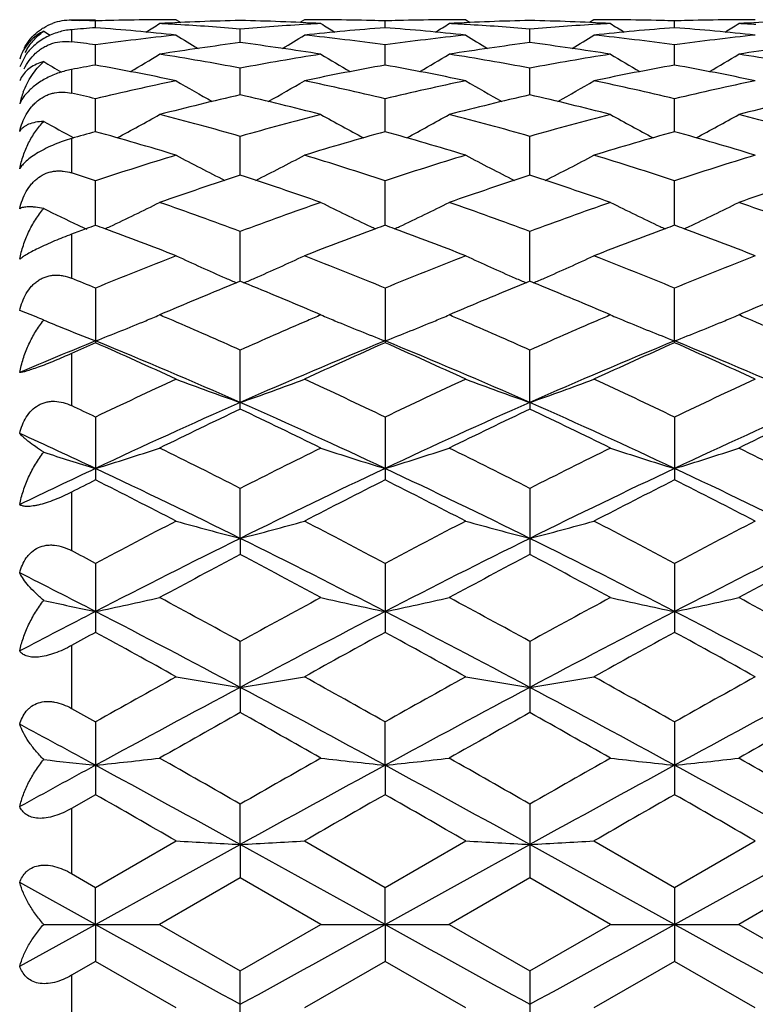
# Model space of a CAD drawing. Units: inches. Extents: x 0 to 11, y 0 to 8.5.
# Drawn here: x 1.9 to 2.1, y 5.5 to 5.7 of the extents above; entities that cross this region are included whole.
import ezdxf

# ---------------------------------------------------------------- set-up
doc = ezdxf.new("R2010")
doc.units = ezdxf.units.IN
doc.header["$LTSCALE"] = 0.605
doc.header["$MEASUREMENT"] = 0
doc.layers.get('0').update_dxf_attribs({"linetype": 'CONTINUOUS'})
doc.layers.add('ALL_FEATURES', color=7, linetype='CONTINUOUS')

msp = doc.modelspace()

# ---------------------------------------------------------------- linework, layer by layer
at = {"color": 7, "linetype": 'CONTINUOUS'}
for p, q in [((1.9583656832, 5.7166400382), (1.9598350905, 5.7166072472)), ((1.9628189673, 5.7152632187), (1.9628189247, 5.7165274534)), ((1.9777544731, 5.7167493758), (1.9785902152, 5.7162260055)), ((1.9896260791, 5.7125006664), (1.9896261742, 5.7150185455)), ((2.0014956525, 5.7167493749), (2.0006605874, 5.7162256676)), ((2.0164330706, 5.7152633524), (2.0164330415, 5.7165273998)), ((2.0313697005, 5.7167493754), (2.0322052283, 5.7162261026)), ((2.0432400508, 5.7125006898), (2.0432400651, 5.7150185371)), ((2.0551100845, 5.7167493749), (2.054274929, 5.716225618)), ((2.0700468336, 5.7152633669), (2.0700468429, 5.7165273967)), ((1.9583656832, 5.714901781), (1.9583656832, 5.7126780068)), ((1.9628190375, 5.708345236), (1.9628189247, 5.7120954108)), ((2.0164331186, 5.7083455547), (2.0164330415, 5.7120951746)), ((2.0700468173, 5.7083455943), (2.0700468429, 5.712095154)), ((1.9498370045, 5.7101162308), (1.9487801735, 5.7080119872)), ((1.989626004, 5.7028326345), (1.9896261742, 5.7077828362)), ((2.0432400392, 5.7028326909), (2.0432400651, 5.7077828175)), ((1.9583656832, 5.7075224298), (1.9583656832, 5.7031506093)), ((1.962819096, 5.6960095871), (1.9628189247, 5.7021178418)), ((2.0164331584, 5.6960100836), (2.0164330415, 5.702117431)), ((2.0700468031, 5.6960101519), (2.0700468429, 5.7021173937)), ((1.9896259391, 5.6879346089), (1.9896261742, 5.69514846)), ((2.0432400292, 5.6879347058), (2.0432400651, 5.6951484317)), ((1.9583656832, 5.6947532795), (1.9583656832, 5.6883822899)), ((1.9628191488, 5.6786761859), (1.9628189247, 5.6869345205)), ((2.0164331942, 5.6786768461), (2.0164330415, 5.6869339491)), ((2.0700467902, 5.6786769444), (2.0700468429, 5.6869338963)), ((1.9583656832, 5.6770291682), (1.9583656832, 5.6688759659)), ((1.9896258786, 5.6683137548), (1.9896261742, 5.6775456654)), ((2.0432400197, 5.668313897), (2.0432400651, 5.6775456285)), ((1.9896261742, 5.6683138677), (1.9889496261, 5.6680379182)), ((1.9903023735, 5.6680389834), (1.9896261742, 5.6683138677)), ((2.0432400651, 5.6683139078), (2.0425636836, 5.6680380507)), ((2.0439163539, 5.6680389593), (2.0432400651, 5.6683139078)), ((1.9628189247, 5.6670624967), (1.9628189247, 5.6569353894)), ((2.0164330415, 5.6670617841), (2.0164330415, 5.6569361543)), ((2.0700468429, 5.6569362284), (2.0700468429, 5.6670617177)), ((1.9518395869, 5.6617235912), (1.9487801735, 5.66288154)), ((1.9756740701, 5.6625123559), (1.9746906062, 5.6620933953)), ((2.0045639916, 5.6620933954), (2.0035811924, 5.6625120456)), ((2.0292851604, 5.6625116796), (2.028303218, 5.6620933953)), ((2.0581771888, 5.662093395), (2.0571951521, 5.6625117181)), ((2.082897909, 5.6625115762), (2.0819161917, 5.6620933953)), ((1.9583656832, 5.6549536693), (1.9583656832, 5.6452959018)), ((1.9896261742, 5.6446384915), (1.9896261742, 5.6555738946)), ((2.0432400168, 5.6458809962), (2.0432400651, 5.6555738502)), ((2.0432400168, 5.6458809962), (2.0432400651, 5.6446385384)), ((1.9628189247, 5.6431784884), (1.9628189247, 5.6315274244)), ((2.0164330415, 5.6431776588), (2.0164330415, 5.6315282942)), ((2.0700468429, 5.6431775811), (2.0700468429, 5.6315283785)), ((1.9583656832, 5.6292785375), (1.9583656832, 5.6184450885)), ((1.9896258599, 5.620722858), (1.9896261742, 5.6299813697)), ((2.0432400651, 5.6299813195), (2.0432400651, 5.6177148054)), ((1.9896258599, 5.620722858), (1.9896261742, 5.6177147533)), ((1.9628189247, 5.6160958367), (1.9628189247, 5.6033175792)), ((2.0164330415, 5.6160949185), (2.0164330415, 5.6033185243)), ((2.0700468429, 5.616094832), (2.0700468429, 5.6033186158)), ((1.9583656832, 5.6008781085), (1.9583656832, 5.5892378981)), ((1.9896258599, 5.5931308288), (1.9896261742, 5.6016396136)), ((2.0432400651, 5.6016395592), (2.0432400651, 5.5884595643)), ((1.9896258599, 5.5931308288), (1.9896261742, 5.5884595088)), ((1.9583656832, 5.5892378981), (1.9628189252, 5.5867368087)), ((1.9628189247, 5.586736809), (1.9628189247, 5.573266506)), ((2.0164332221, 5.5787134892), (2.0164330415, 5.5867358334)), ((2.0700468429, 5.5867357411), (2.0700468429, 5.57326759)), ((2.0164332221, 5.5787134892), (2.0164330415, 5.5732674943)), ((1.9628189247, 5.573266506), (1.9583656832, 5.5707195249)), ((1.9896258599, 5.5640444693), (1.9896261742, 5.5715137708)), ((2.0432400651, 5.5715137141), (2.0432400651, 5.5578690672)), ((1.9583656832, 5.5707195249), (1.9583656832, 5.5586689466)), ((1.9628189252, 5.5561011914), (1.9777544732, 5.5647043251)), ((1.9628191904, 5.5492493749), (1.9896258599, 5.5640444693)), ((1.9896258599, 5.5640444693), (1.9896261742, 5.5578690102)), ((2.0164332221, 5.5492493749), (1.9896258599, 5.5640444693)), ((2.0014956525, 5.5647043252), (2.0164330398, 5.556100193)), ((2.0164330398, 5.556100193), (2.031369701, 5.5647043252)), ((2.0164332221, 5.5492493749), (2.0432400168, 5.5640444774)), ((2.07004678, 5.5492493749), (2.0432400168, 5.5640444774)), ((2.0551100845, 5.5647043252), (2.0700468418, 5.5561000974)), ((2.07004678, 5.5492493749), (2.0968537037, 5.5640444605)), ((2.0700468418, 5.5561000974), (2.0849836421, 5.5647043258)), ((1.9583656832, 5.5586689466), (1.9628189252, 5.5561011914)), ((1.9628191904, 5.5492493749), (1.9487801735, 5.5570057865)), ((1.9896261742, 5.5578690102), (1.9746906062, 5.5492493749)), ((2.0045639916, 5.5492493751), (1.9896261742, 5.5578690102)), ((2.0432400651, 5.5578690672), (2.028303218, 5.5492493749)), ((2.0581771888, 5.5492493746), (2.0432400651, 5.5578690672)), ((2.0968535213, 5.5578688969), (2.0819161917, 5.5492493749)), ((1.9628191904, 5.5492493749), (1.9628189247, 5.5561011917)), ((2.0164332221, 5.5492493749), (2.0164330415, 5.5561001919)), ((2.0700468429, 5.556100097), (2.0700468429, 5.5423986527)), ((1.9487801735, 5.5414929634), (1.9628191904, 5.5492493749)), ((1.9532272171, 5.5492493749), (1.9746906062, 5.5492493749)), ((1.9628191904, 5.5492493749), (1.9628189247, 5.5423975583)), ((1.9746906062, 5.5492493749), (1.989626175, 5.5406297401)), ((1.989626175, 5.5406297401), (2.0045639916, 5.5492493751)), ((2.0045639923, 5.5492493749), (2.028303218, 5.5492493749)), ((2.0164332221, 5.5492493749), (2.0164330415, 5.542398556)), ((2.028303218, 5.5492493749), (2.0432400664, 5.540629683)), ((2.0432400664, 5.540629683), (2.0581771888, 5.5492493746)), ((2.0581771885, 5.5492493749), (2.0819161917, 5.5492493749)), ((2.0819161917, 5.5492493749), (2.0968535217, 5.5406298527)), ((1.9628189247, 5.5423975583), (1.9583656832, 5.5398298011)), ((1.9777544732, 5.5337944246), (1.9628189247, 5.5423975583)), ((2.0164330415, 5.542398556), (2.0014956525, 5.5337944247)), ((2.031369701, 5.5337944248), (2.0164330415, 5.542398556)), ((2.0700468429, 5.5423986527), (2.0551100845, 5.5337944247)), ((2.0849836421, 5.5337944254), (2.0700468429, 5.5423986527)), ((1.9896261742, 5.5269849803), (1.9896261742, 5.5406297407)), ((2.0432400651, 5.5406296835), (2.0432400651, 5.5269850369)), ((1.9583656832, 5.5398298011), (1.9583656832, 5.5277792228))]:
    msp.add_line(p, q, dxfattribs=at)
for centre, radius, start, end in [((1.9581701249, 5.7070716224), 0.009570414, 88.8291578513, 110.0757973322), ((2.00205021, 5.2040326857), 0.5127334302, 94.3882180825, 94.887485202), ((1.9478630293, 5.2130917206), 0.503657836, 88.2983771259, 88.6379380231), ((1.977772528, 5.2132552458), 0.5034943148, 91.4206511991, 91.7019146258), ((1.9232788077, 5.2004827956), 0.516296545, 83.9433135512, 85.6077524263), ((1.97775895, 5.2138308469), 0.502918554, 90.5710841255, 91.420730579), ((1.7841867132, 6.0201917901), 0.3588915961, 301.5834583351, 302.0603210951), ((1.9777548199, 5.2141539764), 0.5025953994, 90.2859291137, 90.5709804716), ((2.0015430841, 5.212222543), 0.5045273984, 91.3534490869, 93.0508966425), ((1.947708812, 5.2095407924), 0.5072122308, 86.5905588613, 86.9506394002), ((1.9777544945, 5.2142158138), 0.5025335612, 90.0000024284, 90.2859271946), ((1.9475592246, 5.2070955483), 0.509662043, 85.2654825111, 86.590120224), ((1.9776903986, 5.2116266788), 0.5051235419, 86.9503089413, 88.6460080231), ((2.0317627233, 5.2060329686), 0.5107267419, 93.3344991854, 94.7324595964), ((2.0014955709, 5.2143068122), 0.5024425627, 89.6494957634, 89.9999906986), ((2.0558017271, 5.2023342991), 0.5144374835, 94.3890018317, 96.0596615423), ((2.031559683, 5.2092622439), 0.5074911242, 93.0492544399, 93.3328208868), ((2.1953726299, 6.0206878517), 0.3594737666, 237.9404835245, 238.4164656361), ((2.0014947513, 5.2141671115), 0.5025822658, 89.4327313414, 89.6494997552), ((2.0014891154, 5.2137134785), 0.5030359324, 88.5816022318, 89.432600986), ((2.0014729169, 5.213022243), 0.5037273571, 88.298131026, 88.5817065078), ((2.0313903767, 5.2131768985), 0.503572687, 91.4207856144, 91.702074716), ((1.9769132557, 5.2007108443), 0.5160677414, 83.9427640938, 85.6080651517), ((2.0313750394, 5.2138279969), 0.5029214086, 90.5711445455, 91.4208780424), ((1.8377245134, 6.0203266123), 0.3590455676, 301.5824204363, 302.0590184325), ((2.0313701834, 5.2142118822), 0.5025374939, 90.2859508178, 90.5710272163), ((2.055157591, 5.2121487669), 0.5046011708, 91.3533211399, 93.0506656719), ((2.0013161671, 5.2094116651), 0.5073414549, 86.5905386957, 86.9508223301), ((2.0313697321, 5.2142988297), 0.5024505452, 90.0000035589, 90.2859488381), ((2.0011683059, 5.2069943617), 0.5097632732, 85.2658823615, 86.5901071553), ((2.0313006515, 5.2115666113), 0.5051836811, 86.9503379151, 88.645756506), ((2.0853645279, 5.2062334121), 0.5105259764, 93.3345478602, 94.7329637638), ((2.0551100301, 5.2143080752), 0.5024412998, 89.6496381817, 89.9999937997), ((2.10942992, 5.2022068158), 0.5145657071, 94.3895131812, 96.0596867434), ((2.0851619506, 5.2094533856), 0.5072996717, 93.049170135, 93.3328603444), ((2.2488082112, 6.0204100894), 0.359144084, 237.9409766428, 238.4174331146), ((2.055109463, 5.2142122915), 0.5025370851, 89.4324193692, 89.6496402956), ((2.0551044669, 5.213818611), 0.5029307958, 88.5812732473, 89.4322945043), ((2.0550884593, 5.2131377034), 0.503611891, 88.2979388114, 88.5813706224), ((2.0850067213, 5.2130686885), 0.5036809199, 91.4207563483, 91.7019982171), ((2.0305429663, 5.2008840684), 0.5158938205, 83.9424756217, 85.6083537143), ((2.0849897709, 5.2137890698), 0.5029603398, 90.5711792386, 91.4208607144), ((1.8911976429, 6.0205518244), 0.3593106635, 301.5826377267, 302.0588553579), ((2.0849842495, 5.2142286864), 0.50252069, 90.2859671206, 90.5710494116), ((2.1087706905, 5.2121293584), 0.5046205585, 91.353228629, 93.0505626561), ((2.0549219621, 5.2092741557), 0.5074791514, 86.5905444271, 86.9508388209), ((2.0849836817, 5.2143388821), 0.5024104928, 90.000004667, 90.2859650938), ((2.1417625404, 6.0206631757), 0.3594553618, 238.3652258087, 238.5925294631), ((2.0332605336, 5.1910372285), 0.5257981071, 96.059739676, 97.6991121527), ((2.167014414, 6.0200001032), 0.3598863828, 238.2719557504, 239.0270858181), ((1.8120319237, 6.0203016813), 0.3602500618, 300.9761961511, 301.7303879112), ((1.9461389014, 5.1922705103), 0.5245559548, 82.2988000238, 83.9422573521), ((2.0869074434, 5.190798773), 0.5260385747, 96.0604293885, 97.6991758469), ((2.2206905891, 6.0200788877), 0.3599854453, 238.2702993281, 239.0251168126), ((1.8657589601, 6.0201230647), 0.3600389215, 300.9754152691, 301.7300958705), ((1.9997915963, 5.1926186716), 0.5242056997, 82.2979128441, 83.9424002641), ((2.1405523803, 5.1905429519), 0.5262962387, 96.0608445659, 97.6988039962), ((1.8919801364, 5.1879297534), 0.5289307802, 82.3033480081, 82.7898520644), ((2.0580924633, 5.1828035383), 0.5341035424, 97.3649638065, 98.9836711335), ((1.9209042025, 5.180935847), 0.5359886007, 81.0202709833, 82.6335230182), ((2.1117076288, 5.1827480921), 0.5341587073, 97.3643368326, 98.9830129967), ((1.9744637742, 5.180587912), 0.5363406413, 81.0204140473, 82.6325339479), ((2.1653024136, 5.1828499135), 0.5340552948, 97.363750935, 98.9827912102), ((1.9570751949, 5.7068549814), 0.0086894723, 151.3800866547, 162.6701778342), ((1.7875296744, 6.0197113848), 0.3615667046, 300.17508391, 301.1739954143), ((1.8890949309, 5.1687212143), 0.5483556891, 79.4360896022, 81.0196818748), ((2.0907342234, 5.1652968689), 0.5518277455, 98.9837434165, 100.557601242), ((2.1920119967, 6.020195313), 0.3621293544, 238.8267769532, 239.8239038797), ((1.8410628793, 6.0198583245), 0.3617335304, 300.1743800395, 301.1727090742), ((1.9426855587, 5.1685474177), 0.548530787, 79.4370286237, 81.0202474185), ((2.1442755484, 5.1657453589), 0.551373534, 98.983643988, 100.5587276395), ((2.2454688846, 6.0199430219), 0.3618325814, 238.8272748968, 239.8252852107), ((1.8945312213, 6.0200994156), 0.3620146748, 300.1750474236, 301.1725436872), ((1.9962499801, 5.1682351481), 0.5488468076, 79.4379734937, 81.0203292096), ((2.138364711, 6.0201113287), 0.3620406963, 239.2447352596, 239.5342807538), ((2.1387344539, 6.0207399805), 0.3627700199, 239.5342882162, 239.8475922939), ((2.0619084448, 5.1595828007), 0.5576369254, 100.235552439, 100.7008575488), ((1.8620648159, 5.1508249196), 0.5665512252, 78.2173388055, 79.7561687609), ((2.1163509397, 5.1551082631), 0.5621877599, 100.2375942716, 101.7885589234), ((1.9157683482, 5.1513000154), 0.5660681084, 78.2162688822, 79.7565286735), ((2.1700482899, 5.1547096617), 0.5625948942, 100.2387521847, 101.7885319136), ((1.9694597163, 5.1516987586), 0.5656619569, 78.2156980867, 79.7570783445), ((1.953712715, 5.7033810998), 0.0053371225, 150.1977829205, 157.5472673398), ((2.0976067157, 5.1311177777), 0.5866931238, 101.7876106981, 103.2818564895), ((2.1621242928, 6.0197844927), 0.3644250949, 239.6075795938, 240.8185601185), ((1.8169367931, 6.0200780808), 0.3647739782, 299.1851193697, 300.3947026036), ((1.8821727424, 5.1334941869), 0.5842586959, 76.7149396786, 78.2155966772), ((2.151347605, 5.130577658), 0.5872475241, 101.7888472009, 103.2817969255), ((2.2157938821, 6.0198568179), 0.3645149844, 239.6059605116, 240.8165003725), ((1.87065728, 6.0199008898), 0.3645674814, 299.1840824101, 300.3944152761), ((1.9359365025, 5.1341979698), 0.5835392494, 76.7133892721, 78.2158369805), ((2.2050808111, 5.1300423727), 0.5877958854, 101.7895673153, 103.2811382406), ((1.9648566822, 5.6975200207), 0.0164865694, 159.2442669323, 167.1943734807), ((1.8266482543, 5.1250742593), 0.5928926948, 76.7222560925, 77.1640296226), ((2.1250666756, 5.1151858489), 0.6030529885, 102.9788508571, 104.439523453), ((1.8534092865, 5.1119098697), 0.6064196464, 75.5664149174, 77.0191843575), ((2.1786766966, 5.1151525938), 0.6030845472, 102.9777825318, 104.4384972727), ((1.9068357459, 5.1111739669), 0.6071788677, 75.5666588855, 77.0175485858), ((2.2322185276, 5.1154153576), 0.6028123439, 102.9767588099, 104.4381761999), ((1.7936918328, 6.0206460926), 0.3689106571, 297.9881687399, 299.38202261), ((1.8178364531, 5.089798699), 0.6292535578, 74.1568060565, 75.5656700739), ((2.1630101546, 5.083817843), 0.6354424647, 104.438920078, 105.8342574054), ((2.185832576, 6.0211348634), 0.3694689346, 240.6187066321, 242.0101523852), ((1.8472215987, 6.0208096242), 0.3690938, 297.9877854334, 299.3807738601), ((1.8713907262, 5.0895328544), 0.629525553, 74.1581909182, 75.5665592802), ((2.2164160546, 5.0846181295), 0.6346157668, 104.4388117509, 105.8359069934), ((2.2393136196, 6.0209067897), 0.3692053587, 240.6192119238, 242.0117285658), ((1.900687515, 6.0210730294), 0.3693954736, 297.988834076, 299.3806052646), ((1.9248613197, 5.088973522), 0.6301027206, 74.1595798677, 75.5666984093), ((2.1324616866, 6.0215554534), 0.3699551574, 241.0218397301, 242.007340676), ((2.1359258775, 5.073885151), 0.6457591313, 105.5492964979, 105.9598393289), ((1.7854106268, 5.0589045216), 0.6613445347, 73.0918924203, 74.4396056441), ((2.1916710893, 5.0663471332), 0.6535930004, 105.5521255121, 106.9159899179), ((1.8392632927, 5.0597451127), 0.6604712248, 73.0903915469, 74.4399910813), ((2.2455258478, 5.0655539588), 0.6544217836, 105.5538293187, 106.9159145181), ((1.8930898383, 5.0604763307), 0.6597097827, 73.08958632, 74.4407564228), ((2.180060324, 5.0263829067), 0.6953576487, 106.9141113429, 108.2049375017), ((2.1548863553, 6.0228949309), 0.3756218697, 241.8637642754, 243.4107654925), ((1.8241974676, 6.0231753857), 0.3759476071, 296.5930308949, 298.1384297593), ((1.8003519663, 5.0300505151), 0.6915105776, 71.7914371514, 73.0896043858), ((2.2340018943, 5.025380037), 0.696412082, 106.9157940539, 108.2047671475), ((2.2085473267, 6.0229588945), 0.3756998466, 241.8622125759, 243.4087324585), ((1.8779090861, 6.0229975727), 0.3757449762, 296.5918478322, 298.1381487483), ((1.8543499535, 5.031298921), 0.6902045849, 71.7893479064, 73.0899231127), ((2.2879217798, 5.0244145244), 0.6974248399, 106.9167614747, 108.2038749757), ((1.7423919138, 5.016488659), 0.705751883, 71.8003371775, 72.1804958997), ((2.2123268504, 5.0002688888), 0.7228276309, 107.9445552114, 109.1934821675), ((1.765279055, 4.995260527), 0.7280996251, 70.8135605755, 72.053611803), ((2.2659216568, 5.0002695068), 0.7228211938, 107.9431303381, 109.1921653457), ((1.8184265004, 4.9939094394), 0.7295287313, 70.8138860598, 72.0514571593), ((2.3193497014, 5.0007855516), 0.7222730369, 107.9417512585, 109.1917681029), ((1.8019168365, 6.0271317472), 0.3851420366, 295.1367893181, 296.6537390418), ((1.7230535125, 4.9597978243), 0.7656519745, 69.6249251558, 70.8127020255), ((2.2596285607, 4.9501548593), 0.7758857333, 109.1923080996, 110.3645741123), ((2.177589741, 6.0276438187), 0.3857127305, 243.3469312486, 244.861269384), ((1.8554472817, 6.0273130592), 0.3853409411, 295.1367310257, 296.6525642501), ((1.7765371588, 4.9593806193), 0.766088389, 69.6266563146, 70.8138475117), ((2.3127594339, 4.9515359002), 0.7744228906, 109.1921961317, 110.3666291501), ((2.2310870167, 6.0274202191), 0.3854608888, 243.3474214662, 244.8627838508), ((1.9089168211, 6.0276012787), 0.3856628769, 295.1379081904, 296.6524014461), ((1.8298171366, 4.9584160921), 0.7671087776, 69.628389745, 70.8140328046), ((2.1243007807, 6.0282949138), 0.3864409101, 243.7243537734, 244.7706765415), ((2.1264054621, 6.0327276602), 0.391347917, 244.7685551662, 245.0293530517), ((2.2344773121, 4.9373598668), 0.7895240587, 110.1255644644, 110.2619363255), ((1.6910027076, 4.9370610194), 0.7898589658, 69.7349182576, 69.8711447436), ((2.2873182811, 4.939489549), 0.7872589847, 110.1260462638, 110.262689524), ((1.745274775, 4.9388346404), 0.7879678487, 69.7351667336, 69.8716988895), ((2.3409457993, 4.9395272674), 0.7872283473, 110.127926687, 110.2645820634), ((1.7994826159, 4.9404129209), 0.7862815974, 69.7359592699, 69.8727668563), ((2.2367843819, 4.9311108212), 0.7961853756, 110.2619495578, 110.4684040615), ((1.6801068242, 4.907853705), 0.8210323017, 68.7444356952, 69.7275860825), ((1.7991908562, 6.0328668591), 0.3914919572, 294.9901974815, 295.1414220047), ((2.2948023807, 4.9193096969), 0.8087819298, 110.2649677731, 111.2631801524), ((2.1802612212, 6.0332635942), 0.3919350879, 244.856723341, 245.0077852903), ((1.7342492052, 4.9092805587), 0.8195114055, 68.7426191189, 69.7277029399), ((1.8526886726, 6.033116867), 0.3917669119, 294.9901763291, 295.1414137678), ((2.3490843849, 4.9175837612), 0.8106324682, 110.2670256448, 111.2629124248), ((2.2338661985, 6.0332669011), 0.3919344126, 244.8580508538, 245.0091525642), ((1.788341355, 4.9105481714), 0.8181566617, 68.7416449141, 69.7283873102), ((1.9061605083, 6.0333990509), 0.3920824089, 294.9915408719, 295.1426387707), ((2.2944065755, 4.859294003), 0.8731782801, 111.2626085238, 112.3180701559), ((2.1458897582, 6.0347667973), 0.3988991691, 245.0707881717, 246.5154100483), ((1.8332034674, 6.035071119), 0.3992412708, 293.4880881202, 294.931222461), ((1.6869746396, 4.8646186863), 0.8674432351, 67.6784582318, 68.7410284116), ((2.3487623411, 4.8574759837), 0.8751410949, 111.2646273536, 112.3178066121), ((2.199546821, 6.0348332222), 0.398977039, 245.0693608082, 246.5135075815), ((1.8869094643, 6.0348784229), 0.3990279338, 293.4870888117, 294.9309632627), ((1.7414526206, 4.8668225667), 0.8650762173, 67.6759649309, 68.7414055184), ((2.4030664094, 4.8557513144), 0.8769986337, 111.2657800563, 112.3167386498), ((1.6248449068, 4.8434919114), 0.8902218519, 67.6879055546, 67.9973759824), ((2.3352598807, 4.8174255283), 0.9184082433, 112.15271741, 113.0498310471), ((2.1493275486, 6.0425876113), 0.4074421332, 246.5102891583, 246.8199146268), ((1.6413846545, 4.8110256296), 0.9253191143, 66.9565677441, 67.8471798004), ((1.829847234, 6.0427055413), 0.407580784, 293.183548177, 293.4930620478), ((2.3888209499, 4.8174827501), 0.9183353859, 112.1509985304, 113.0483737234), ((2.202947117, 6.0425680554), 0.4074262039, 246.5084435377, 246.8181123293), ((1.6939851719, 4.8086397779), 0.9279109791, 66.9566409835, 67.844771243), ((1.883526008, 6.0425750882), 0.4074353821, 293.1823928037, 293.4921076093), ((2.4420121343, 4.8184513042), 0.9172790093, 112.1493760284, 113.0478318876), ((1.8130319225, 6.043575294), 0.4143210942, 292.7743612694, 292.9655316477), ((1.597067174, 4.7770364597), 0.96225009, 66.7327239388, 66.8937202579), ((2.385103069, 4.7701784299), 0.9697021682, 113.1057123238, 113.2669497885), ((2.1664112689, 6.0440305589), 0.4148138603, 247.0350193812, 247.2258480786), ((1.8665820192, 6.0437420774), 0.4144990504, 292.7735224289, 292.9644928692), ((1.6501265697, 4.7756864745), 0.9637088806, 66.734055404, 66.8949657545), ((2.4370017838, 4.7741727951), 0.9653554089, 113.1051516491, 113.2670671679), ((2.2198651725, 6.0436618437), 0.4144122159, 247.0354073399, 247.2264369983), ((1.9200801694, 6.0440154254), 0.4147955343, 292.7735508556, 292.9643649177), ((1.7027121343, 4.7732731626), 0.9663317873, 66.7345742611, 66.895086076), ((1.8945295646, 5.5244613505), 0.1487459626, 66.7579243683, 67.3383842431), ((1.9678316716, 5.6493232173), 0.0187837913, 141.0325193752, 142.16160931), ((2.114016073, 6.0469055807), 0.4179369113, 247.3736165239, 247.6072870401), ((2.1149455257, 6.0491613943), 0.4203767018, 247.6072858948, 247.8406218212), ((1.8097156621, 6.051570137), 0.4229764515, 291.2210470699, 292.5804726422), ((1.8123377438, 6.0452287505), 0.4161143601, 292.5823857239, 292.7743612814), ((1.5836460155, 4.7459135302), 0.9961434968, 65.9488594749, 66.730685653), ((2.4014659034, 4.732386143), 1.0108845553, 113.2728201493, 114.0419438656), ((2.1671375279, 6.0457604463), 0.4166900167, 247.2258481485, 247.4174679235), ((2.1697652892, 6.0521147571), 0.4235662225, 247.4193426966, 248.7767673905), ((1.8632367944, 6.051807018), 0.4232302536, 291.2211968596, 292.5797995167), ((1.8658820709, 6.0454093451), 0.4163072841, 292.5817275186, 292.7735224173), ((1.6370712572, 4.7454097804), 0.9966803569, 65.9507573786, 66.73207833), ((2.4541194058, 4.7346383237), 1.00843645, 113.2732430021, 114.0442446768), ((2.2206111941, 6.0454388551), 0.4163394724, 247.2264370743, 247.418229834), ((2.2233137528, 6.0519743236), 0.4234116695, 247.4201608439, 248.7780950148), ((1.9167044062, 6.0521537792), 0.4236062492, 291.2226256526, 292.5799799804), ((1.9193721453, 6.0457019276), 0.416624629, 292.5819180962, 292.7735508364), ((1.6900446929, 4.7438950653), 0.9983245302, 65.952643831, 66.7326632841), ((2.1170045482, 6.0542335851), 0.4258508825, 247.841457491, 248.7729803462), ((2.3504288925, 4.7085818868), 1.0248222023, 112.2235563592, 113.0740446712), ((2.3808462576, 4.7115668011), 1.0336675572, 113.8542712742, 114.1244507357), ((1.5271542027, 4.6722867451), 1.0767249894, 65.2606129888, 66.1326684801), ((1.5576433927, 4.6668209484), 1.0701249113, 66.19188964, 67.7514763123), ((2.4197330736, 4.6712678564), 1.0652994343, 112.245682075, 113.8123824306), ((2.4426957274, 4.6930955891), 1.0538920782, 113.8576190987, 114.7486766378), ((1.58196028, 4.6749635443), 1.0737955053, 65.2585499732, 66.1330554376), ((1.611880289, 4.6683368904), 1.068486637, 66.1896277821, 67.7516253982), ((2.4743515434, 4.6689293343), 1.0678444166, 112.2480841231, 113.8110214527), ((2.4975742724, 4.6903468879), 1.0569175258, 113.8600526831, 114.7485299936), ((1.6661279883, 4.6698407051), 1.0668547588, 66.1881722912, 67.7525698121), ((1.6366567407, 4.6773623087), 1.0711638739, 65.25743791, 66.1341003316), ((2.4671746988, 4.5883424232), 1.1692107895, 114.7456154323, 115.554172151), ((2.1373030386, 6.0711705055), 0.4501996898, 249.2436237998, 250.8509978985), ((1.8418160058, 6.071476949), 0.450532699, 289.1521576466, 290.7581529733), ((1.515813869, 4.5962972937), 1.1604214998, 64.4428296219, 65.2576102028), ((2.5224469955, 4.5848575192), 1.1730693267, 114.7478701065, 115.5538336166), ((2.1909507086, 6.0712284119), 0.4502653357, 249.2423748452, 250.8493842124), ((1.8955118817, 6.0712672798), 0.4503077749, 289.1510900378, 290.7579182121), ((1.5713474587, 4.6004415961), 1.1558544069, 64.4400543276, 65.2580277799), ((2.5776014325, 4.581578495), 1.1766920935, 114.7491521704, 115.5526420424), ((2.4960638514, 4.4993220933), 1.2534259595, 113.8311708181, 115.1778666223), ((1.4858895384, 4.5051692904), 1.2469857084, 64.8201585195, 66.1738285598), ((2.5490383854, 4.5006748578), 1.2519301454, 113.8294072271, 115.1777081317), ((1.5380098387, 4.5019166031), 1.2505646987, 64.8216501238, 66.1714206714), ((2.6013401403, 4.5035310334), 1.2487873119, 113.8272916018, 115.1789879595), ((1.4457813121, 4.5615116568), 1.1988874122, 64.4521629808, 64.6878197567), ((2.5251651901, 4.5164597685), 1.2488351646, 115.3933843197, 116.1543242855), ((1.448378108, 4.5044627625), 1.2621212945, 63.8530138376, 64.6060353631), ((2.5786385705, 4.5166604926), 1.2485936214, 115.391508474, 116.1526494431), ((1.4996199973, 4.4996108313), 1.2675216875, 63.8534425034, 64.6032283565), ((2.6312830419, 4.5186087941), 1.2464179001, 115.3896750056, 116.1521617964), ((1.4121556872, 4.4620504984), 1.2945669313, 64.8262291141, 65.510878491), ((2.1072142475, 6.1095384785), 0.4973011793, 251.9621370958, 253.1206481974), ((1.8194581477, 6.1063072824), 0.4939089576, 286.8734047283, 288.3181785169), ((1.3697608209, 4.405225556), 1.3726834514, 63.1554160342, 63.851996814), ((2.6238297082, 4.3762760271), 1.4049879732, 116.1525283566, 116.8331746866), ((2.1600120903, 6.1069717102), 0.4946074909, 251.682297999, 253.1247709365), ((1.8729909252, 6.1065725971), 0.4941859191, 286.8735094024, 288.3172976159), ((1.4227649973, 4.4039066346), 1.3741355254, 63.157565724, 63.8534590869), ((2.6750132625, 4.3812178833), 1.3994811498, 116.1524169425, 116.8357170525), ((2.2135411645, 6.1067285204), 0.4943501845, 251.6826952987, 253.1259567181), ((1.9264736939, 6.1069693095), 0.4946034511, 286.8746710818, 288.3171735685), ((1.4747094036, 4.4004943681), 1.3779338994, 63.159712346, 63.8537025666), ((2.5680470119, 4.3460814587), 1.4227312027, 115.1758943041, 115.8022353343), ((1.3217887088, 4.2713571682), 1.5055876677, 63.667961872, 64.8007389175), ((2.6544158009, 4.2776925925), 1.49855796, 115.1969420989, 116.3350659626), ((1.3765384388, 4.2737561882), 1.5029339003, 63.666193844, 64.800983706), ((2.7095781814, 4.2745176623), 1.5020902381, 115.1988400339, 116.334267309), ((1.4311155943, 4.2757613402), 1.5007093656, 63.6651997643, 64.8016787102), ((2.6173596098, 4.3298736731), 1.4569577884, 116.6956804933, 116.8918711429), ((1.2711890125, 4.2568933606), 1.5388212193, 62.6670699105, 63.2913181108), ((2.6875392126, 4.2971239332), 1.4936594296, 116.698995773, 117.3421967809), ((1.3276121205, 4.2624550362), 1.5325912198, 62.664852618, 63.29169019), ((2.7441367558, 4.2913450779), 1.5001628212, 116.7016355325, 117.3420281587), ((1.3837827735, 4.2674705748), 1.5269617103, 62.6636560386, 63.2928107193), ((2.7669904763, 4.0973359517), 1.7185236312, 117.3388730426, 117.9008717387), ((2.129045186, 6.1636380382), 0.5605306784, 254.3413139278, 255.5977822364), ((1.8500812025, 6.1640291277), 0.5609406512, 284.4046812356, 285.6600739126), ((1.2194502579, 4.1110675841), 1.70302344, 62.0966750543, 62.6638579857), ((2.8246967687, 4.0895809362), 1.7272912895, 117.341281497, 117.9004742979), ((2.182689992, 6.1637080412), 0.560606067, 254.3403341562, 255.5965267706), ((1.903772263, 6.1637624812), 0.5606632183, 284.4038490878, 285.6598891172), ((1.2777619577, 4.1201257674), 1.6928197723, 62.0937173361, 62.6643015393), ((2.8821162251, 4.0823109835), 1.7354969256, 117.3426474065, 117.8992016764), ((2.8192214945, 3.946075268), 1.8688695694, 116.3531341986, 117.2739932072), ((1.1643384645, 3.9545104552), 1.8593985738, 62.7248800336, 63.6504435241), ((2.8720818146, 3.947518363), 1.8672418532, 116.3520627378, 117.2737233467), ((1.215378658, 3.9494545837), 1.8650716352, 62.7257922717, 63.6485238574), ((2.9234570455, 3.9519234789), 1.8623008109, 116.3505109052, 117.2746186843), ((1.13032234, 4.0434107992), 1.7794349639, 62.1056138124, 62.2677323322), ((2.8685505438, 3.9500303888), 1.8851204702, 117.7907015998, 118.3050589658), ((1.0984461063, 3.9267709918), 1.911411185, 61.7020297325, 62.2093717753), ((2.9217759664, 3.950626809), 1.8844117696, 117.7887067614, 118.3032926411), ((1.1459286885, 3.9153519323), 1.9243718607, 61.7024857013, 62.2063932716), ((2.9728881184, 3.9552354513), 1.8791683535, 117.7867505915, 118.3027830739), ((1.0657361941, 3.8668138285), 1.9579609218, 62.7307831228, 63.1920208189), ((2.0999953714, 6.2660494594), 0.6730039738, 257.4037610354, 258.2391760244), ((1.8268185529, 6.2606796226), 0.6675072612, 281.7559872131, 282.7988400712), ((0.9522719749, 3.7108438978), 2.1566669126, 61.2493443511, 61.7009571739), ((3.0635520707, 3.6432636326), 2.2335069529, 118.3031690155, 118.739295449), ((2.1526385638, 6.2615887667), 0.6684386808, 257.2014955228, 258.2427053607), ((1.880354884, 6.2610489293), 0.6678842905, 281.7560646031, 282.7982029647), ((1.0042560145, 3.7076964313), 2.1602102742, 61.2515981851, 61.7025007368), ((3.110438487, 3.6557460296), 2.2193273968, 118.3030596412, 118.7419574706), ((2.2061723283, 6.2612542693), 0.6680948972, 257.2017836135, 258.2435587216), ((1.9338443721, 6.2615972138), 0.6684463079, 281.756901707, 282.7981140698), ((1.0533206586, 3.6992277079), 2.1698231032, 61.2538454684, 61.7027595439), ((2.9923827853, 3.6100495829), 2.2468882056, 117.2721485472, 117.6756516798), ((0.8421723746, 3.4353712252), 2.4438854326, 61.9968462488, 62.7063357137), ((3.1314232469, 3.4461700137), 2.4316952964, 117.2918881763, 118.0049528721), ((0.898300408, 3.4402133622), 2.4384299106, 61.9955794461, 62.7066626536), ((3.187640355, 3.4412523469), 2.4372593703, 117.2932714177, 118.0046959858), ((0.9534760421, 3.4431993815), 2.4350600799, 61.995037862, 62.7071088754), ((3.0935578193, 3.5338749746), 2.3582118526, 118.65209546, 118.7754631319), ((0.7320370895, 3.3519711749), 2.5658107018, 60.9543477194, 61.3351454769), ((3.1895941508, 3.4565246996), 2.4464322419, 118.6553360986, 119.0547641375), ((0.7941022732, 3.3673982661), 2.5482213224, 60.9520381163, 61.3354965144), ((3.2520071913, 3.4406710757), 2.4645637846, 118.658103203, 119.0545808645), ((0.8553906214, 3.3813295153), 2.5323161926, 60.9507907603, 61.33666138), ((3.4643170655, 2.9189150429), 3.0613346174, 119.0513299928, 119.3715929022), ((2.1228293456, 6.4381016787), 0.8554056966, 260.2355683869, 261.0414633518), ((1.8563005289, 6.4387225965), 0.8560380141, 278.9601208987, 279.7653152882), ((0.5347527481, 2.954342207), 3.0207404223, 60.6263947237, 60.9510009614), ((3.5319572311, 2.8939442125), 3.0899741577, 119.0538282332, 119.3711495967), ((2.1764719941, 6.4382055294), 0.8555126937, 260.2349381172, 261.0406612793), ((1.909987969, 6.438308889), 0.8556179178, 278.959588432, 279.7651960855), ((0.6041687878, 2.9827424346), 2.9882402199, 60.6233322099, 60.9514592148), ((3.5986976941, 2.8704741427), 3.116865493, 119.0552424921, 119.3698291735), ((3.6252958723, 2.519781646), 3.4815070858, 118.0223958554, 118.5233185249), ((0.3620677417, 2.5347449904), 3.4644868833, 61.4763760947, 61.9797683102), ((3.6787886018, 2.5199581989), 3.4812942039, 118.0219966523, 118.5229504881), ((0.4099071849, 2.5240767165), 3.4766175273, 61.4767235386, 61.978350612), ((3.7274618508, 2.5291137247), 3.4708908918, 118.0210083272, 118.5234649853), ((3.7515488168, 2.450162572), 3.5990664153, 119.311002811, 119.5840472603), ((0.185765815, 2.3753939914), 3.6847933748, 60.4228080275, 60.6895305255), ((3.8035772271, 2.4527222248), 3.5960583402, 119.3089403044, 119.5822313359), ((0.21495344, 2.3322950592), 3.7343325063, 60.4232795991, 60.6864549411), ((3.8474555052, 2.4698049605), 3.5763966237, 119.3069119529, 119.5817108661), ((0.1520501212, 2.2461691666), 3.7927213225, 61.4821405115, 61.7232356751), ((4.3394973736, 1.2053565677), 4.9774339076, 118.5216406722, 118.7057282527), ((2.095233258, 6.8291389804), 1.2574171403, 263.5154833887, 263.9551803605), ((1.8316718291, 6.8177447262), 1.2459528493, 276.0420708369, 276.59132059), ((-0.8963885436, 0.3218037008), 5.9841597081, 61.1658671232, 61.4584442623), ((-0.3204895522, 1.5362152669), 4.6497600672, 60.2098536537, 60.421694813), ((4.8580043057, 0.3539654699), 5.9474799779, 118.5403360552, 118.834724325), ((4.476618748, 1.2252660955), 5.0074944739, 119.5821520647, 119.7788816633), ((2.1477722336, 6.81941566), 1.2476344868, 263.4088442306, 263.9572529359), ((1.8852104836, 6.8184484736), 1.2466604344, 276.0421123287, 276.5909845187), ((-0.8314744471, 0.3424938233), 5.9605850788, 61.1651041813, 61.4588403767), ((-0.2747416778, 1.5220966417), 4.6659209152, 60.2121612885, 60.4232827108), ((4.9174505239, 0.3434292354), 5.9595225936, 118.54120033, 118.8349887359), ((4.4951008222, 1.2871343541), 4.9363476032, 119.5820456005, 119.78160396), ((2.2013090405, 6.8187833894), 1.2469976265, 263.4089963135, 263.9577014977), ((1.9387043933, 6.8194877733), 1.2477065315, 276.0425527037, 276.5909379272), ((-0.7749615034, 0.3477813582), 5.9545548394, 61.1650047643, 61.4590397056), ((-0.2435114676, 1.4826139749), 4.7113066905, 60.2144585749, 60.4235502578), ((-1.4775165445, -0.4452337298), 6.9324060202, 60.1042748236, 60.2465615337), ((5.0630874218, 0.2414460996), 6.1408812314, 119.7440655174, 119.9047116725), ((-1.3605939066, -0.3345590527), 6.8049045193, 60.1019217596, 60.2468867082), ((5.1753537433, 0.1394245863), 6.2585605961, 119.7468982928, 119.9045192522), ((-1.2506288823, -0.2362559759), 6.6915955746, 60.1006501919, 60.24807128), ((2.119489556, 8.0075243938), 2.4469284258, 266.6793593376, 266.9577618191), ((1.8596285759, 8.0095853173), 2.4489935347, 273.042800192, 273.3209306704), ((2.1731310337, 8.0078160055), 2.4472210685, 266.6791412517, 266.9574854039), ((1.9133140984, 8.0083906255), 2.4477967309, 273.0426164913, 273.3208893763), ((8.9860070886, 18.2426142546), 14.5067804912, 241.0444204639, 241.1653508777), ((-5.0092146233, 18.2473990168), 14.5121580743, 298.8340440028, 298.9549319994), ((9.080843694, 18.3173564121), 14.5921366711, 241.0448738411, 241.1650973221), ((-4.9807357986, 18.2926494849), 14.5639205344, 298.8348147704, 298.9552710639), ((9.11200067, 18.2767437743), 14.5457288671, 241.0448262497, 241.1654337141)]:
    msp.add_arc(centre, radius, start, end, dxfattribs=at)
for points, knots in [([(1.9495975362, 5.7114567808), (1.949864255, 5.71195373), (1.9504994983, 5.7129317688), (1.9515078873, 5.7140080567), (1.9524500998, 5.7147722285), (1.9534737337, 5.7154510702), (1.9543105389, 5.7158512109), (1.9548849561, 5.7160605318)], [0, 0, 0, 0, 0.2362965112, 0.4859400113, 0.6143962273, 0.7438586301, 1, 1, 1, 1]), ([(1.9532272171, 5.7146197327), (1.9528165283, 5.7144174898), (1.9520373507, 5.71395762), (1.9510023643, 5.7131069452), (1.9501276205, 5.7121265966), (1.9496544757, 5.7113964383), (1.9494474323, 5.7110172123)], [0, 0, 0, 0, 0.2591249398, 0.5097394408, 0.7554344337, 1, 1, 1, 1]), ([(1.9497968036, 5.7106615045), (1.9502038225, 5.7114400734), (1.9511928867, 5.7129143665), (1.9525064674, 5.7141149312), (1.9532272171, 5.7146197327)], [0, 0, 0, 0, 0.4996005001, 1, 1, 1, 1]), ([(1.9583656832, 5.714901781), (1.9575514754, 5.7148321604), (1.9558708415, 5.7145079957), (1.953484041, 5.7135036575), (1.9513927626, 5.7120239121), (1.95028064, 5.7107670617), (1.9498370045, 5.7101162308)], [0, 0, 0, 0, 0.2433567373, 0.5056047299, 0.7654368563, 1, 1, 1, 1]), ([(1.9517242539, 5.7105287428), (1.951956188, 5.7107429922), (1.9524425245, 5.7111468053), (1.9532319684, 5.711664405), (1.9540651498, 5.7120871803), (1.9552002666, 5.7125068103), (1.9566460263, 5.7127803098), (1.9578076982, 5.7127485964), (1.9583656832, 5.7126780073)], [0, 0, 0, 0, 0.1315070122, 0.2626507008, 0.3923975008, 0.5197676353, 0.7657498935, 1, 1, 1, 1]), ([(1.9495975362, 5.7076435516), (1.9498587611, 5.7081748479), (1.9504771168, 5.709210684), (1.951277771, 5.7101163036), (1.9517242539, 5.7105287428)], [0, 0, 0, 0, 0.493422564, 1, 1, 1, 1]), ([(1.9532272171, 5.7089882435), (1.9527626051, 5.7088638472), (1.9518873399, 5.7085543266), (1.9507200483, 5.7078838422), (1.9497687387, 5.7070465452), (1.9492809235, 5.7063820112), (1.9490814471, 5.70603369)], [0, 0, 0, 0, 0.2764894886, 0.5306206711, 0.7692577174, 1, 1, 1, 1]), ([(1.9494400952, 5.7033626071), (1.9498483914, 5.7044379459), (1.9508859113, 5.7064878244), (1.9523832609, 5.7082417902), (1.9532272171, 5.7089882435)], [0, 0, 0, 0, 0.5051697234, 1, 1, 1, 1]), ([(1.9583656832, 5.7075224298), (1.9575982532, 5.7073774181), (1.9560309513, 5.7069608894), (1.9537868363, 5.7060102417), (1.9517699602, 5.7047692702), (1.9506194345, 5.7037534852), (1.9501411344, 5.7032276123)], [0, 0, 0, 0, 0.2487653738, 0.5145794169, 0.7735806777, 1, 1, 1, 1]), ([(1.9487801735, 5.6960774045), (1.9490438189, 5.6971727362), (1.9496502135, 5.6987938207), (1.9507864751, 5.7004380965), (1.9515720623, 5.7012785408), (1.9524326174, 5.7020273651), (1.9534061033, 5.7026205133), (1.9544457125, 5.7030251605), (1.9554930592, 5.7032947806), (1.956818184, 5.7034029055), (1.9578629278, 5.7032651636), (1.9583656832, 5.7031506102)], [0, 0, 0, 0, 0.2540589694, 0.383466489, 0.4483885119, 0.5130291456, 0.6403505176, 0.702767547, 0.7641159733, 0.8837196056, 1, 1, 1, 1]), ([(1.9501411344, 5.7032276123), (1.9499865818, 5.7030576876), (1.9494550198, 5.7024293194), (1.9490140405, 5.7017197343), (1.9487801735, 5.7011741741)], [0, 0, 0, 0, 0.2790058425, 1, 1, 1, 1]), ([(1.9532272171, 5.6979170388), (1.9527130729, 5.6978995995), (1.9517620166, 5.6978060692), (1.9506498461, 5.697493863), (1.9499171327, 5.6971361982), (1.9494600079, 5.6968318168), (1.9490762399, 5.6964821517), (1.9488687554, 5.6962157925), (1.9487801735, 5.6960774045)], [0, 0, 0, 0, 0.3092868837, 0.572166524, 0.6891260224, 0.7982608212, 0.9012146245, 1, 1, 1, 1]), ([(1.9487801735, 5.6891627442), (1.9489539021, 5.6899933384), (1.9494044373, 5.6916208991), (1.9503789355, 5.6939352171), (1.9516357743, 5.696063069), (1.952666615, 5.6973348899), (1.9532272171, 5.6979170388)], [0, 0, 0, 0, 0.2561837218, 0.5082090502, 0.7560063554, 1, 1, 1, 1]), ([(1.9583656832, 5.6947532795), (1.9578490995, 5.6946055503), (1.9567966867, 5.6942692806), (1.9552302397, 5.6936648549), (1.9536926072, 5.6929601881), (1.9522700494, 5.6921898766), (1.9510405588, 5.6913975732), (1.9500495839, 5.690623885), (1.9493048136, 5.6898951483), (1.9489252853, 5.6893992927), (1.9487801735, 5.6891627442)], [0, 0, 0, 0, 0.1428936779, 0.2936297275, 0.4462809249, 0.5924191836, 0.7235029747, 0.8348476366, 0.9261953706, 1, 1, 1, 1]), ([(1.9487801735, 5.6817352969), (1.9489106223, 5.6822942662), (1.949239272, 5.6833991095), (1.9499623893, 5.6849675199), (1.9507821129, 5.6861521446), (1.9515704708, 5.6869747491), (1.952430451, 5.6876913663), (1.9534075791, 5.6882365685), (1.9544476732, 5.6885755023), (1.9552412697, 5.6887237786), (1.9560392173, 5.6887732769), (1.9570922193, 5.6887148556), (1.9578674351, 5.688542446), (1.9583656832, 5.6883822911)], [0, 0, 0, 0, 0.1295594848, 0.2593171383, 0.3883755578, 0.4524886087, 0.51599797, 0.6406171892, 0.7018579378, 0.7623602663, 0.8223330348, 0.8818694729, 1, 1, 1, 1]), ([(1.9532272171, 5.681783135), (1.9527194785, 5.6818852207), (1.9519883993, 5.6820075719), (1.9510536106, 5.6820892333), (1.9504585937, 5.6821045785), (1.9499334868, 5.6820782107), (1.9494788911, 5.6820109662), (1.9490961464, 5.6819034318), (1.9488744382, 5.681796718), (1.9487801735, 5.6817352969)], [0, 0, 0, 0, 0.3432059202, 0.4903466902, 0.6215569228, 0.7373362453, 0.8383667546, 0.9254412338, 1, 1, 1, 1]), ([(1.9487801735, 5.6723867323), (1.9489546116, 5.6732594941), (1.9494073002, 5.6749773119), (1.9503814856, 5.6774398525), (1.9516368399, 5.6797359256), (1.9526660405, 5.6811338323), (1.9532272171, 5.681783135)], [0, 0, 0, 0, 0.2542761388, 0.506107383, 0.7548147115, 1, 1, 1, 1]), ([(1.9583656832, 5.6770291682), (1.9573153938, 5.6766371472), (1.9557453947, 5.6760065452), (1.9537095681, 5.6751095844), (1.9522912282, 5.6744431343), (1.951065764, 5.6738241193), (1.9500786463, 5.673279276), (1.9493378967, 5.672818626), (1.948937273, 5.6725237125), (1.9487801735, 5.6723867323)], [0, 0, 0, 0, 0.3149042881, 0.4750278195, 0.6248703745, 0.7550438814, 0.8606295969, 0.9414520636, 1, 1, 1, 1]), ([(1.9487801735, 5.66288154), (1.948910033, 5.66343597), (1.9492364111, 5.6645264945), (1.9499583228, 5.6660633742), (1.950780079, 5.6672068819), (1.9515700438, 5.6679821636), (1.9522206567, 5.6684812241), (1.9529262163, 5.6688844733), (1.9536739019, 5.6691859015), (1.9544511578, 5.6693812551), (1.9552449744, 5.6694684222), (1.9560429253, 5.6694551388), (1.9570997682, 5.6693116617), (1.9578708067, 5.6690759345), (1.9583656832, 5.6688759674)], [0, 0, 0, 0, 0.1302375837, 0.2594327992, 0.3867672545, 0.4497348225, 0.5120533545, 0.5737777027, 0.6350243732, 0.6958661562, 0.7564912335, 0.8171477383, 0.8779239348, 1, 1, 1, 1]), ([(1.9487801735, 5.6514174254), (1.9489493509, 5.6522726481), (1.9493855899, 5.653964647), (1.9503121074, 5.6564104835), (1.9515007557, 5.658728165), (1.9524691921, 5.6601660596), (1.9529972821, 5.6608458777)], [0, 0, 0, 0, 0.2511522269, 0.502154671, 0.7520061092, 1, 1, 1, 1]), ([(1.9583656832, 5.6549536693), (1.957330072, 5.6544899049), (1.9557743852, 5.6538089817), (1.9537246426, 5.6529705691), (1.9523079674, 5.6524269827), (1.9510838096, 5.6519969577), (1.9500985602, 5.6516921209), (1.9494321888, 5.6515219812), (1.9490208937, 5.6514452395), (1.9488542692, 5.651423654), (1.9487801735, 5.6514174254)], [0, 0, 0, 0, 0.3324249833, 0.4974305838, 0.6487468105, 0.7769157634, 0.8774632898, 0.9508250758, 0.9782163368, 1, 1, 1, 1]), ([(1.9487801735, 5.6401581761), (1.9489095754, 5.6406898313), (1.9492343529, 5.6417310786), (1.9499569647, 5.6431862411), (1.9509401795, 5.6444536444), (1.95198716, 5.6452734408), (1.9529295353, 5.6457279254), (1.9536779831, 5.6459650855), (1.9544555184, 5.6460954969), (1.9555176036, 5.6461265291), (1.9568568301, 5.6459138348), (1.9578727226, 5.6455290509), (1.9583656832, 5.6452959036)], [0, 0, 0, 0, 0.1283109397, 0.2547939852, 0.3790373949, 0.5014942225, 0.5625133339, 0.6236227479, 0.6849755901, 0.7467806114, 0.8721257024, 1, 1, 1, 1]), ([(1.9532272171, 5.6366786078), (1.9527090178, 5.6370116581), (1.9517631503, 5.6376442502), (1.9506644017, 5.6384506354), (1.949928218, 5.6390456688), (1.9494755503, 5.6394398825), (1.9490960495, 5.6398032917), (1.9488758507, 5.640042926), (1.9487801735, 5.6401581761)], [0, 0, 0, 0, 0.3263638431, 0.6027123068, 0.7217219291, 0.8277955097, 0.9206397973, 1, 1, 1, 1]), ([(1.9487801735, 5.6269689081), (1.9489564522, 5.6278388329), (1.9494156552, 5.6295678983), (1.9503917046, 5.6320761661), (1.9516478887, 5.6344740336), (1.9526695368, 5.6359684897), (1.9532272171, 5.6366786078)], [0, 0, 0, 0, 0.2473031358, 0.4971600713, 0.7484283344, 1, 1, 1, 1]), ([(1.9583656832, 5.6292785375), (1.957858866, 5.6290215133), (1.9568293045, 5.6285239375), (1.9552685687, 5.6278544817), (1.9537357943, 5.6272964202), (1.9525067832, 5.6269451384), (1.9516047229, 5.6267587489), (1.9510155965, 5.626670948), (1.9504894301, 5.6266278271), (1.9500277435, 5.6266257312), (1.9496287819, 5.6266614424), (1.949209133, 5.6267473838), (1.9489289819, 5.626863749), (1.9487801735, 5.6269689081)], [0, 0, 0, 0, 0.1683471702, 0.3386510191, 0.5028887246, 0.6513087284, 0.7168082737, 0.7756496459, 0.8276572765, 0.8730652395, 0.9122925301, 0.9460191613, 1, 1, 1, 1]), ([(1.9487801735, 5.614339022), (1.9489092588, 5.6148305453), (1.9492332456, 5.6157897138), (1.949840458, 5.6168986583), (1.9504554933, 5.6176821865), (1.9511571621, 5.6183799089), (1.9522103929, 5.6190745827), (1.9534345244, 5.6194308793), (1.9544599575, 5.6195110028), (1.9555252188, 5.6194551151), (1.9568623968, 5.6191460927), (1.9578731399, 5.6187040332), (1.9583656832, 5.6184450905)], [0, 0, 0, 0, 0.1233610149, 0.244688132, 0.3047600925, 0.3646101208, 0.4843941467, 0.6066390808, 0.6694674791, 0.7334936767, 0.8649213772, 1, 1, 1, 1]), ([(1.9532272171, 5.6092439649), (1.9526996399, 5.6096841418), (1.9517325002, 5.610547651), (1.950468565, 5.6118639528), (1.9494827297, 5.6131029232), (1.9489727239, 5.6139372002), (1.9487801735, 5.614339022)], [0, 0, 0, 0, 0.302922129, 0.5710425631, 0.8035567404, 1, 1, 1, 1]), ([(1.9487801735, 5.5998737453), (1.9489577101, 5.6006986954), (1.9494215577, 5.6023478377), (1.9503994575, 5.604751539), (1.9516572502, 5.6070791294), (1.9526730775, 5.6085418239), (1.9532272171, 5.6092439649)], [0, 0, 0, 0, 0.2421672064, 0.4903076313, 0.7433027838, 1, 1, 1, 1]), ([(1.9583656832, 5.6008781085), (1.957863537, 5.6006023394), (1.9568423545, 5.6000832307), (1.9555268952, 5.5995368706), (1.9544665311, 5.5991845278), (1.9534684462, 5.5989117026), (1.9523124622, 5.5987091073), (1.9512252582, 5.5986913938), (1.9504817846, 5.5988090224), (1.9498913129, 5.598978396), (1.9493851684, 5.5992405679), (1.9489981431, 5.5995873825), (1.9488462475, 5.5997763954), (1.9487801735, 5.5998737453)], [0, 0, 0, 0, 0.166188171, 0.3320274122, 0.4126370197, 0.4901861717, 0.6320468403, 0.7520658913, 0.8034761325, 0.8498346702, 0.9300212144, 0.965869492, 1, 1, 1, 1]), ([(1.9487801735, 5.5863033181), (1.9489091532, 5.5867389158), (1.9492340928, 5.5875868825), (1.9498439285, 5.5885471412), (1.9504583697, 5.5892073167), (1.9511675585, 5.589788956), (1.9522364442, 5.5903338839), (1.9534475468, 5.5905468764), (1.9544639324, 5.5905331822), (1.9555302441, 5.5903921473), (1.9568631062, 5.5899994268), (1.9578721843, 5.5895145534), (1.9583656832, 5.5892379003)], [0, 0, 0, 0, 0.1150730581, 0.2287150733, 0.2855797218, 0.3429045311, 0.4604280212, 0.5848158256, 0.6501716118, 0.7174541002, 0.8566932417, 1, 1, 1, 1]), ([(1.9532272171, 5.5797662782), (1.9526909773, 5.5803012061), (1.951706171, 5.5813735603), (1.9504421391, 5.5830377699), (1.9494565991, 5.5846636107), (1.9489656407, 5.5857658262), (1.9487801735, 5.5863033181)], [0, 0, 0, 0, 0.2852745973, 0.5474750931, 0.7858489716, 1, 1, 1, 1]), ([(1.9487801735, 5.5710546302), (1.9489593771, 5.5718073062), (1.9494293416, 5.5733221992), (1.9504095731, 5.5755397113), (1.9516694855, 5.5777181092), (1.9526777451, 5.5790972), (1.9532272171, 5.5797662782)], [0, 0, 0, 0, 0.2354838616, 0.4812924062, 0.7364939848, 1, 1, 1, 1]), ([(1.9583656832, 5.5707195249), (1.9578666146, 5.5704337952), (1.9568508244, 5.5699095929), (1.9552845006, 5.5693015402), (1.9537379414, 5.5689300952), (1.9522932293, 5.5688400472), (1.9510297625, 5.569047033), (1.9500072543, 5.5695250026), (1.9492509683, 5.5702122543), (1.948910838, 5.5707684957), (1.9487801735, 5.5710546302)], [0, 0, 0, 0, 0.1603337903, 0.3181380215, 0.4673795191, 0.6020776108, 0.7190917126, 0.8206112162, 0.9122998568, 1, 1, 1, 1]), ([(1.9487801735, 5.5570057865), (1.9489094713, 5.5573719275), (1.9492384446, 5.5580840746), (1.9498520412, 5.5588601392), (1.9504637913, 5.5593724165), (1.9511839472, 5.5598168094), (1.9520300711, 5.5601065198), (1.9529469885, 5.560224886), (1.953961727, 5.5602316851), (1.9552879098, 5.5600135387), (1.9568590208, 5.5594670135), (1.9578700627, 5.5589546118), (1.9583656832, 5.5586689488)], [0, 0, 0, 0, 0.1031528772, 0.2066855906, 0.2597636054, 0.3144580745, 0.4308053485, 0.4936115751, 0.5596015547, 0.699746547, 0.8480331877, 1, 1, 1, 1]), ([(1.9532272171, 5.5492493749), (1.9526836735, 5.54986184), (1.9516854592, 5.5511088831), (1.950423245, 5.5530637611), (1.9494402552, 5.5550192869), (1.948961786, 5.5563500643), (1.9487801735, 5.5570057865)], [0, 0, 0, 0, 0.2726572925, 0.5307764806, 0.7734470029, 1, 1, 1, 1]), ([(1.9487801735, 5.5414929634), (1.9489617834, 5.5421486761), (1.9494402466, 5.5434794291), (1.9504232192, 5.5454349536), (1.951685439, 5.5473898405), (1.9526836677, 5.5486369035), (1.9532272171, 5.5492493749)], [0, 0, 0, 0, 0.2265497088, 0.4692153307, 0.7273398397, 1, 1, 1, 1]), ([(1.9583656832, 5.5398298011), (1.9578696654, 5.5395439091), (1.9568580942, 5.5390313359), (1.9552857314, 5.5384845406), (1.9537269257, 5.5382286864), (1.9522653648, 5.5383124122), (1.9509926016, 5.5387461451), (1.9499789449, 5.5394766943), (1.9492387675, 5.540414978), (1.9489094642, 5.5411268426), (1.9487801735, 5.5414929634)], [0, 0, 0, 0, 0.1521672381, 0.3005840469, 0.4408272689, 0.5693926401, 0.6857440667, 0.7932865136, 0.8967995083, 1, 1, 1, 1])]:
    msp.add_open_spline(points, degree=3, knots=knots, dxfattribs=at)
at = {"layer": 'ALL_FEATURES', "color": 7, "linetype": 'CONTINUOUS'}
msp.add_line((1.9583656832, 5.7167493749), (1.9628189247, 5.7167493749), dxfattribs=at)

doc.saveas('drawing.dxf')
